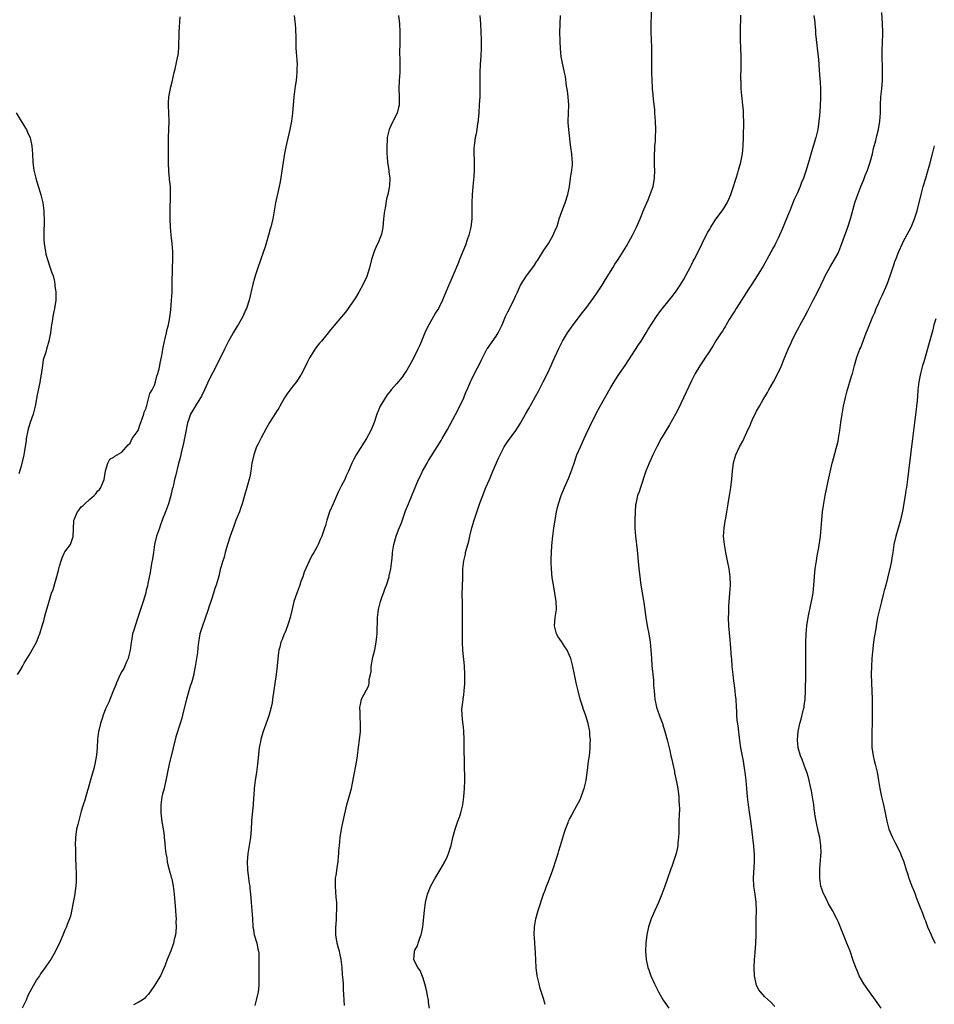
# Model space of a CAD drawing. Units: inches. Extents: x 2631000 to 2634000, y 1443000 to 1446000.
# Drawn here: x 2632314 to 2632539, y 1445516 to 1445758 of the extents above; entities that cross this region are included whole.
import ezdxf

# ---------------------------------------------------------------- set-up
doc = ezdxf.new("R2010")
doc.units = ezdxf.units.IN
doc.header["$MEASUREMENT"] = 0
doc.layers.add('LD26311443_10ft', color=100, linetype='Continuous')

msp = doc.modelspace()

# ---------------------------------------------------------------- linework, layer by layer
at = {"layer": 'LD26311443_10ft'}
for points, elevation in [([(2632381.3, 1445759), (2632381.49, 1445757.49), (2632381.59, 1445757), (2632381.63, 1445755.63), (2632381.7, 1445755), (2632381.73, 1445754.27), (2632381.71, 1445753), (2632381.75, 1445751.75), (2632381.78, 1445751), (2632382.02, 1445748.02), (2632382.04, 1445747), (2632381.99, 1445746.01), (2632382, 1445745), (2632381.81, 1445743), (2632381.62, 1445741.62), (2632381.29, 1445739), (2632380.93, 1445735), (2632380.64, 1445733), (2632380.24, 1445731), (2632379.26, 1445726.74), (2632378.94, 1445725.06), (2632378.61, 1445723), (2632377.87, 1445718.13), (2632377.66, 1445717), (2632376.73, 1445713), (2632376.08, 1445709), (2632375.59, 1445707), (2632375.43, 1445706.57), (2632375, 1445705), (2632374.17, 1445702.17), (2632373.81, 1445701), (2632373.09, 1445698.91), (2632372.38, 1445697), (2632372.04, 1445696.04), (2632371.71, 1445695), (2632371.56, 1445694.44), (2632371.15, 1445693), (2632370.24, 1445689), (2632369.61, 1445687), (2632369.41, 1445686.59), (2632368.79, 1445685.21), (2632368.71, 1445685), (2632367.56, 1445683), (2632367.34, 1445682.66), (2632366.57, 1445681.43), (2632366.34, 1445681), (2632365.21, 1445679), (2632364.48, 1445677.52), (2632364.2, 1445677), (2632362.24, 1445673), (2632360.47, 1445669.53), (2632359.28, 1445667), (2632358.56, 1445665.44), (2632357.05, 1445663.05), (2632355.89, 1445661), (2632355.32, 1445659.32), (2632355.14, 1445658.86), (2632354.72, 1445656.72), (2632354.13, 1445653.87), (2632353.54, 1445651.54), (2632353.36, 1445650.64), (2632352.9, 1445648.9), (2632352.19, 1445645.81), (2632351.96, 1445645), (2632351.67, 1445643.67), (2632351.51, 1445643), (2632351.39, 1445642.61), (2632351.03, 1445641), (2632350.46, 1445639), (2632349.75, 1445637), (2632349, 1445635.24), (2632348.42, 1445633.58), (2632348.2, 1445633), (2632347.52, 1445631), (2632347.03, 1445629), (2632346.73, 1445627), (2632346.53, 1445625.47), (2632346.28, 1445624.28), (2632345.92, 1445622.08), (2632345.36, 1445619.36), (2632345.25, 1445618.75), (2632345, 1445617.72), (2632344.87, 1445617.13), (2632344.25, 1445615), (2632342.93, 1445611), (2632342.23, 1445609), (2632341.9, 1445607.9), (2632341.61, 1445607), (2632341.34, 1445605.34), (2632341.27, 1445605), (2632341.03, 1445603), (2632340.65, 1445601.35), (2632340.54, 1445601), (2632340.12, 1445600.12), (2632339.46, 1445598.54), (2632339, 1445597.76), (2632338.58, 1445597), (2632337.66, 1445595), (2632337.5, 1445594.5), (2632336.77, 1445592.77), (2632335.77, 1445590.23), (2632335, 1445588.59), (2632334.4, 1445587), (2632334.07, 1445585.93), (2632333.72, 1445585), (2632333.29, 1445583.29), (2632333.24, 1445583), (2632333.02, 1445581.02), (2632332.91, 1445579), (2632332.77, 1445577.23), (2632332.36, 1445575), (2632332.11, 1445573.89), (2632331.36, 1445571.36), (2632331.23, 1445570.77), (2632330.7, 1445569), (2632330.54, 1445568.54), (2632329.87, 1445566.13), (2632329.48, 1445565), (2632329, 1445563.42), (2632328.52, 1445561.48), (2632328.15, 1445560.15), (2632327.86, 1445559), (2632327.56, 1445557), (2632327.54, 1445555), (2632327.58, 1445554.42), (2632327.6, 1445553), (2632327.59, 1445551.59), (2632327.69, 1445550.31), (2632327.72, 1445547.72), (2632327.75, 1445547), (2632327.74, 1445546.26), (2632327.68, 1445545), (2632327.38, 1445542.62), (2632326.34, 1445537.66), (2632326.11, 1445537), (2632325.54, 1445535.54), (2632325.37, 1445535), (2632325, 1445534.2), (2632324.67, 1445533.33), (2632323.65, 1445531), (2632323, 1445529.76), (2632322.66, 1445529), (2632321.52, 1445527), (2632321, 1445526.3), (2632320.48, 1445525.52), (2632320.15, 1445525), (2632319, 1445523.42), (2632318.73, 1445523), (2632318.02, 1445521.98), (2632316.38, 1445519), (2632315.91, 1445518.09), (2632315.44, 1445517), (2632315, 1445516.03), (2632314.45, 1445515)], 9770), ([(2632406.98, 1445758.98), (2632407.22, 1445757), (2632407.32, 1445755), (2632407.28, 1445751.28), (2632407.26, 1445750.74), (2632407.33, 1445747.33), (2632407.31, 1445746.69), (2632407.27, 1445745), (2632407.13, 1445743), (2632407.06, 1445741), (2632407.12, 1445739.12), (2632407.13, 1445738.87), (2632407.11, 1445737), (2632407, 1445736.43), (2632406.63, 1445735), (2632406.25, 1445734.25), (2632405, 1445731.71), (2632404.68, 1445731), (2632404.34, 1445729.66), (2632404.2, 1445729), (2632404.19, 1445728.19), (2632404.09, 1445727), (2632404.07, 1445725.93), (2632404.13, 1445725), (2632404.22, 1445724.22), (2632404.3, 1445723), (2632404.56, 1445721.44), (2632404.61, 1445721), (2632404.61, 1445720.61), (2632404.86, 1445719), (2632404.77, 1445717.23), (2632404.7, 1445716.7), (2632404.33, 1445715), (2632404.05, 1445713.95), (2632403.68, 1445711.68), (2632403.55, 1445711), (2632403.32, 1445709), (2632403.11, 1445706.89), (2632402.77, 1445705.23), (2632402.71, 1445705), (2632401.89, 1445703), (2632401.61, 1445702.39), (2632401.03, 1445701), (2632400.34, 1445699), (2632399.82, 1445697), (2632399.16, 1445694.84), (2632398.31, 1445693), (2632397.2, 1445691), (2632396.37, 1445689.63), (2632395.97, 1445689), (2632394.58, 1445687), (2632393.92, 1445686.08), (2632393, 1445684.97), (2632390.25, 1445681.75), (2632389.66, 1445681), (2632389, 1445680.23), (2632388.07, 1445679), (2632387.56, 1445678.44), (2632386.7, 1445677.3), (2632385.12, 1445674.88), (2632384.43, 1445673.57), (2632383.13, 1445670.87), (2632383, 1445670.66), (2632381.9, 1445669), (2632381, 1445667.89), (2632379.75, 1445666.25), (2632378.97, 1445665.03), (2632377.85, 1445663), (2632377.53, 1445662.47), (2632377, 1445661.69), (2632376.74, 1445661.26), (2632375.29, 1445659), (2632374.47, 1445657.53), (2632373.23, 1445655.23), (2632372.41, 1445653.59), (2632372.09, 1445653), (2632371.39, 1445651), (2632370.97, 1445648.97), (2632370.66, 1445647), (2632370.4, 1445645.6), (2632369.72, 1445643), (2632369.16, 1445641), (2632368.57, 1445639), (2632368.14, 1445637.86), (2632367.87, 1445637), (2632367.03, 1445634.97), (2632366.47, 1445633.53), (2632365.6, 1445631), (2632364.96, 1445628.96), (2632364.39, 1445627), (2632364.11, 1445625.89), (2632363.81, 1445625), (2632363.35, 1445623.35), (2632363.18, 1445622.82), (2632362.78, 1445621.22), (2632362.64, 1445620.64), (2632362.18, 1445619), (2632361.87, 1445618.13), (2632361.55, 1445617), (2632361, 1445615.45), (2632360.39, 1445613.61), (2632360.2, 1445613), (2632359.39, 1445610.61), (2632358.79, 1445609), (2632358.19, 1445607), (2632357.99, 1445605.99), (2632357.83, 1445605), (2632357.67, 1445603.67), (2632357.56, 1445602.44), (2632357.34, 1445601), (2632357, 1445599), (2632356.71, 1445597.29), (2632356.65, 1445597), (2632356.11, 1445595), (2632355.8, 1445594.2), (2632354.84, 1445591), (2632354.1, 1445588.1), (2632353.86, 1445587), (2632353.69, 1445586.31), (2632353.32, 1445585), (2632352.29, 1445581.71), (2632351.58, 1445579), (2632350.59, 1445575), (2632350.18, 1445573), (2632349.82, 1445571), (2632349.46, 1445569.46), (2632349.38, 1445569), (2632349, 1445567.65), (2632348.84, 1445567), (2632348.53, 1445565), (2632348.56, 1445563), (2632348.83, 1445560.83), (2632349.11, 1445559.11), (2632349.36, 1445557.36), (2632349.39, 1445557), (2632349.58, 1445555.58), (2632349.62, 1445554.38), (2632349.81, 1445553), (2632350, 1445552), (2632350.13, 1445551), (2632350.28, 1445550.28), (2632350.62, 1445549), (2632350.67, 1445548.67), (2632351, 1445547.6), (2632351.12, 1445547.12), (2632351.23, 1445546.77), (2632351.59, 1445545), (2632351.72, 1445543.72), (2632351.84, 1445543), (2632351.93, 1445542.07), (2632352.2, 1445539), (2632352.28, 1445537.72), (2632352.3, 1445537), (2632352.27, 1445536.27), (2632352.31, 1445535), (2632352.26, 1445533.74), (2632352.17, 1445533), (2632351.88, 1445531.88), (2632351.71, 1445531), (2632351.52, 1445530.48), (2632351, 1445529.13), (2632350.12, 1445527), (2632349.61, 1445525.61), (2632349.37, 1445525), (2632348.45, 1445523), (2632347.93, 1445522.07), (2632347, 1445520.61), (2632345.55, 1445518.45), (2632345, 1445517.92), (2632344.58, 1445517.42), (2632343.97, 1445517), (2632343, 1445516.4), (2632341.84, 1445515.84)], 9780), ([(2632426.95, 1445759), (2632427.12, 1445757), (2632427.25, 1445755), (2632427.33, 1445753), (2632427.32, 1445751), (2632427.18, 1445749), (2632427.02, 1445747), (2632426.96, 1445745.04), (2632426.99, 1445741), (2632426.94, 1445739), (2632426.84, 1445737.16), (2632426.71, 1445735), (2632426.59, 1445733.41), (2632426.54, 1445733), (2632426.43, 1445732.43), (2632426.23, 1445731), (2632426.06, 1445729.94), (2632425.84, 1445729), (2632425.57, 1445727), (2632425.52, 1445726.48), (2632425.51, 1445725), (2632425.58, 1445723.58), (2632425.57, 1445721), (2632425.46, 1445719.46), (2632425.42, 1445718.58), (2632425.27, 1445717), (2632425.1, 1445714.9), (2632425.04, 1445713), (2632425.04, 1445711.04), (2632424.98, 1445709), (2632424.73, 1445707), (2632424.24, 1445705), (2632423.84, 1445703.84), (2632423.43, 1445702.57), (2632422, 1445699), (2632421.7, 1445698.3), (2632420.37, 1445695), (2632419, 1445692.01), (2632418.58, 1445691), (2632418.1, 1445689.9), (2632417.76, 1445689), (2632416.8, 1445687), (2632416.11, 1445685.89), (2632415.61, 1445685), (2632414.44, 1445683), (2632413.94, 1445682.06), (2632413.45, 1445681), (2632412.61, 1445679), (2632412.15, 1445677.85), (2632411.76, 1445677), (2632411, 1445675.47), (2632410.15, 1445673.85), (2632409.67, 1445673), (2632409, 1445671.86), (2632408.46, 1445671), (2632407.88, 1445670.12), (2632406.5, 1445668.5), (2632405.21, 1445667), (2632405, 1445666.78), (2632404.2, 1445665.8), (2632402.47, 1445663), (2632402.03, 1445661.97), (2632401.64, 1445661), (2632401.02, 1445658.98), (2632400.46, 1445657.54), (2632400.18, 1445657), (2632399.09, 1445655), (2632397, 1445651.64), (2632396.57, 1445651), (2632396.01, 1445649.99), (2632395.54, 1445649), (2632394.69, 1445647), (2632394.11, 1445645.89), (2632393.75, 1445645), (2632393, 1445643.49), (2632392.14, 1445641.86), (2632390.89, 1445639), (2632390.03, 1445637), (2632389.37, 1445635), (2632389, 1445633.63), (2632388.8, 1445633), (2632388.1, 1445631), (2632387.76, 1445630.24), (2632387.25, 1445629), (2632387, 1445628.51), (2632386.14, 1445627), (2632385.71, 1445626.29), (2632385, 1445624.89), (2632383.82, 1445622.18), (2632383.43, 1445621), (2632383, 1445619.85), (2632382.71, 1445619), (2632381.97, 1445617), (2632381.28, 1445615), (2632380.73, 1445612.73), (2632380.35, 1445611), (2632380.05, 1445609.95), (2632379.71, 1445609), (2632379, 1445607.21), (2632378.9, 1445607), (2632378.38, 1445605.62), (2632378.08, 1445605), (2632377.78, 1445603.78), (2632377.55, 1445603), (2632377.45, 1445602.55), (2632377.12, 1445599.12), (2632376.89, 1445597), (2632376.05, 1445591), (2632375.9, 1445590.1), (2632375.69, 1445589), (2632375.11, 1445586.89), (2632373.72, 1445583), (2632373.16, 1445581.16), (2632373.11, 1445581), (2632372.74, 1445579), (2632372.36, 1445575), (2632372.09, 1445573), (2632371.76, 1445571), (2632371.51, 1445569), (2632371.39, 1445567.39), (2632371.32, 1445566.68), (2632371.22, 1445565), (2632370.87, 1445561.13), (2632370.86, 1445560.86), (2632370.75, 1445559), (2632370.57, 1445557), (2632369.94, 1445553), (2632369.77, 1445551), (2632369.85, 1445549), (2632370.11, 1445547), (2632370.31, 1445545.69), (2632370.4, 1445545), (2632370.43, 1445544.43), (2632370.59, 1445543), (2632370.76, 1445541), (2632370.97, 1445539), (2632371.1, 1445537), (2632371.19, 1445535.19), (2632371.21, 1445535), (2632371.27, 1445534.73), (2632371.54, 1445533), (2632372.14, 1445531), (2632372.44, 1445529.56), (2632372.59, 1445529), (2632372.64, 1445528.64), (2632372.68, 1445527), (2632372.64, 1445525.36), (2632372.66, 1445524.66), (2632372.68, 1445521.32), (2632372.66, 1445521), (2632372.61, 1445520.61), (2632372.46, 1445519), (2632371.99, 1445517), (2632371.64, 1445515.64)], 9790), ([(2632393.71, 1445515.71), (2632393.63, 1445517), (2632393.57, 1445518.43), (2632393.5, 1445519.5), (2632393.43, 1445521), (2632393.3, 1445522.7), (2632393.24, 1445523.24), (2632393.1, 1445525), (2632392.86, 1445527), (2632392.57, 1445528.57), (2632392.45, 1445529), (2632392.21, 1445529.79), (2632391.9, 1445531), (2632391.57, 1445533), (2632391.61, 1445534.39), (2632391.6, 1445535), (2632391.62, 1445535.62), (2632391.72, 1445537), (2632391.78, 1445538.22), (2632391.8, 1445539), (2632391.8, 1445539.8), (2632391.79, 1445541), (2632391.67, 1445542.33), (2632391.6, 1445543.6), (2632391.46, 1445545), (2632391.49, 1445546.51), (2632391.52, 1445547), (2632391.62, 1445547.62), (2632391.95, 1445550.05), (2632392.12, 1445551), (2632392.26, 1445552.26), (2632392.32, 1445553), (2632392.35, 1445553.65), (2632392.46, 1445555), (2632392.67, 1445557), (2632392.99, 1445559), (2632393.4, 1445561), (2632394.29, 1445565), (2632395.39, 1445569), (2632395.69, 1445570.31), (2632396, 1445572), (2632396.6, 1445575), (2632396.9, 1445577), (2632397.14, 1445579.14), (2632397.38, 1445581), (2632397.61, 1445583), (2632397.65, 1445583.65), (2632397.67, 1445585), (2632397.54, 1445586.46), (2632397.55, 1445587), (2632397.59, 1445587.59), (2632397.46, 1445589), (2632397.63, 1445589.63), (2632397.87, 1445591), (2632399.65, 1445594.35), (2632399.78, 1445595), (2632399.79, 1445595.79), (2632400.07, 1445597), (2632400.23, 1445597.77), (2632400.29, 1445599), (2632400.69, 1445601.31), (2632401.12, 1445603.12), (2632401.51, 1445605), (2632401.65, 1445606.35), (2632401.75, 1445607), (2632401.85, 1445611), (2632402.07, 1445613), (2632402.57, 1445615), (2632403, 1445616.2), (2632403.27, 1445617), (2632403.74, 1445618.26), (2632404, 1445619), (2632404.65, 1445621), (2632404.72, 1445621.28), (2632405.1, 1445623), (2632405.33, 1445625), (2632405.48, 1445626.52), (2632405.52, 1445627), (2632405.84, 1445629), (2632406.4, 1445631), (2632407, 1445632.57), (2632407.71, 1445634.29), (2632408.73, 1445637.27), (2632409.4, 1445639), (2632411.05, 1445643), (2632411.92, 1445645), (2632412.27, 1445645.73), (2632412.9, 1445647), (2632414.03, 1445649), (2632414.39, 1445649.61), (2632416.51, 1445653), (2632417.44, 1445654.56), (2632417.67, 1445655), (2632419, 1445657.27), (2632421, 1445660.94), (2632422.05, 1445663), (2632423, 1445665), (2632423.56, 1445666.44), (2632423.82, 1445667), (2632424.41, 1445668.41), (2632424.64, 1445669), (2632425, 1445669.73), (2632426.4, 1445672.4), (2632426.83, 1445673.17), (2632427.47, 1445674.53), (2632427.67, 1445675), (2632428.71, 1445677), (2632428.82, 1445677.18), (2632431, 1445680.18), (2632431.49, 1445681), (2632431.99, 1445682.01), (2632432.43, 1445683), (2632433.28, 1445685), (2632433.83, 1445686.17), (2632435.32, 1445689), (2632435.85, 1445690.15), (2632436.21, 1445691), (2632437, 1445692.7), (2632437.16, 1445693), (2632438.44, 1445695), (2632439, 1445695.79), (2632440.38, 1445697.62), (2632441, 1445698.59), (2632441.17, 1445698.83), (2632441.72, 1445699.72), (2632442.71, 1445701.29), (2632443.52, 1445702.48), (2632443.84, 1445703), (2632444.98, 1445705), (2632445.57, 1445706.43), (2632445.85, 1445707), (2632446.3, 1445708.3), (2632446.5, 1445709), (2632447.13, 1445710.87), (2632447.93, 1445713), (2632448.59, 1445715), (2632448.98, 1445717.02), (2632449.24, 1445719), (2632449.58, 1445721), (2632449.71, 1445722.29), (2632449.75, 1445723), (2632449.67, 1445723.67), (2632449.58, 1445725), (2632449.36, 1445726.64), (2632449.24, 1445727.24), (2632448.8, 1445731), (2632448.69, 1445732.69), (2632448.68, 1445733), (2632448.83, 1445737), (2632448.68, 1445739), (2632448.48, 1445740.48), (2632448.28, 1445741.72), (2632447.98, 1445743.98), (2632447.78, 1445745), (2632447.44, 1445746.56), (2632447.31, 1445747.31), (2632446.97, 1445748.97), (2632446.78, 1445750.78), (2632446.7, 1445752.7), (2632446.66, 1445755), (2632446.69, 1445756.69), (2632446.68, 1445757), (2632446.83, 1445759)], 9800), ([(2632414.61, 1445515), (2632414.39, 1445516.39), (2632414.34, 1445517), (2632414.12, 1445518.12), (2632413.97, 1445519), (2632413.79, 1445519.79), (2632413.45, 1445521), (2632413, 1445522.39), (2632412.28, 1445524.28), (2632411.71, 1445525), (2632411, 1445526.41), (2632410.76, 1445527), (2632410.87, 1445528.87), (2632410.89, 1445529), (2632411, 1445529.26), (2632411.64, 1445530.36), (2632411.83, 1445531), (2632412.24, 1445532.24), (2632412.56, 1445533), (2632412.65, 1445533.35), (2632412.93, 1445535), (2632413.35, 1445539), (2632413.65, 1445541), (2632414.11, 1445543), (2632414.9, 1445545.1), (2632415.96, 1445547), (2632417.2, 1445549), (2632418.36, 1445551), (2632419, 1445552.37), (2632419.28, 1445553), (2632419.7, 1445554.3), (2632419.9, 1445555), (2632420.36, 1445557), (2632420.87, 1445559), (2632421.6, 1445561), (2632422, 1445562), (2632422.3, 1445563), (2632422.69, 1445564.69), (2632422.77, 1445565), (2632423.05, 1445567), (2632423.2, 1445569), (2632423.24, 1445571), (2632423.2, 1445575.2), (2632423.11, 1445578.89), (2632423.13, 1445579.13), (2632423.09, 1445581), (2632423, 1445583.22), (2632422.83, 1445584.84), (2632422.78, 1445585), (2632422.78, 1445585.22), (2632422.59, 1445587), (2632422.57, 1445588.57), (2632422.65, 1445589), (2632422.83, 1445590.83), (2632422.87, 1445591), (2632423, 1445592.01), (2632423.1, 1445593), (2632423.24, 1445594.76), (2632423.27, 1445597), (2632423.19, 1445599.19), (2632422.8, 1445603), (2632422.72, 1445605), (2632422.73, 1445611), (2632422.67, 1445614.67), (2632422.66, 1445616.66), (2632422.78, 1445620.78), (2632422.82, 1445623), (2632423, 1445625), (2632423.42, 1445626.58), (2632423.47, 1445627), (2632423.58, 1445627.58), (2632424.23, 1445629.77), (2632424.48, 1445631), (2632424.96, 1445633.04), (2632425.57, 1445635), (2632427, 1445639.15), (2632427.67, 1445641), (2632428.07, 1445641.93), (2632428.46, 1445643), (2632429.31, 1445645), (2632430.2, 1445647), (2632431.65, 1445650.35), (2632431.95, 1445651), (2632432.98, 1445653), (2632433.77, 1445654.23), (2632435.81, 1445657), (2632437, 1445658.81), (2632438.21, 1445661), (2632439, 1445662.38), (2632439.71, 1445663.71), (2632440.65, 1445665.35), (2632441.35, 1445666.65), (2632442.57, 1445669), (2632443.56, 1445671), (2632444.49, 1445673), (2632445, 1445674.15), (2632446.3, 1445677), (2632447, 1445678.46), (2632447.29, 1445679), (2632448.49, 1445681), (2632449.91, 1445683), (2632451, 1445684.41), (2632452.1, 1445685.9), (2632453, 1445687), (2632455, 1445689.7), (2632455.88, 1445691), (2632457, 1445692.74), (2632457.85, 1445694.15), (2632459.63, 1445697), (2632460.13, 1445697.87), (2632460.96, 1445699), (2632462.22, 1445701), (2632463, 1445702.34), (2632464.45, 1445705), (2632465.47, 1445707), (2632466.35, 1445709), (2632466.52, 1445709.48), (2632467.1, 1445710.9), (2632467.29, 1445711.29), (2632468.3, 1445713.7), (2632468.86, 1445715), (2632469.54, 1445717), (2632469.89, 1445719), (2632469.94, 1445721), (2632469.93, 1445722.07), (2632469.88, 1445723), (2632469.86, 1445723.86), (2632469.89, 1445725), (2632469.94, 1445725.94), (2632470.01, 1445727), (2632470.11, 1445728.11), (2632470.17, 1445729), (2632470.23, 1445731), (2632470.15, 1445733), (2632470, 1445735), (2632469.94, 1445735.94), (2632469.63, 1445738.37), (2632469.59, 1445739.59), (2632469.4, 1445741), (2632469.4, 1445741.4), (2632469.29, 1445743), (2632469.27, 1445745), (2632469.27, 1445749.27), (2632469.23, 1445751.23), (2632469.13, 1445753), (2632469.05, 1445755), (2632469.07, 1445757.07), (2632469.24, 1445761)], 9810), ([(2632443, 1445515.89), (2632442.61, 1445517.39), (2632441.82, 1445519.82), (2632441.53, 1445521), (2632441.08, 1445523), (2632440.83, 1445525), (2632440.65, 1445528.65), (2632440.45, 1445531), (2632440.37, 1445532.37), (2632440.32, 1445533), (2632440.4, 1445535), (2632440.75, 1445537), (2632441.31, 1445539), (2632442.63, 1445543), (2632443, 1445544.03), (2632443.38, 1445545), (2632443.87, 1445546.13), (2632444.91, 1445549), (2632445.83, 1445551.83), (2632446.18, 1445553), (2632446.35, 1445553.65), (2632446.79, 1445555), (2632447, 1445555.78), (2632447.74, 1445558.26), (2632448.01, 1445559), (2632448.64, 1445560.64), (2632448.78, 1445561), (2632449, 1445561.47), (2632449.55, 1445562.45), (2632449.79, 1445563), (2632451.66, 1445566.34), (2632451.91, 1445567), (2632452.35, 1445568.35), (2632452.6, 1445569), (2632452.68, 1445569.32), (2632453.06, 1445571), (2632453.38, 1445573), (2632453.41, 1445573.41), (2632453.63, 1445575), (2632453.7, 1445575.7), (2632453.88, 1445577), (2632454.04, 1445577.96), (2632454.12, 1445579), (2632454.1, 1445580.1), (2632454.18, 1445581), (2632454.04, 1445582.04), (2632453.99, 1445583), (2632453.56, 1445585), (2632453, 1445586.89), (2632452.46, 1445588.46), (2632452.26, 1445589), (2632451.65, 1445591), (2632451.14, 1445593), (2632450.66, 1445595), (2632450.23, 1445597), (2632449.83, 1445599), (2632449.31, 1445601), (2632449, 1445601.74), (2632448.43, 1445603), (2632447.86, 1445603.86), (2632447, 1445605.1), (2632446.25, 1445606.25), (2632445.83, 1445607), (2632445.65, 1445607.65), (2632445.35, 1445609), (2632445.52, 1445611), (2632445.77, 1445613), (2632445.71, 1445615), (2632445.4, 1445617), (2632445.04, 1445619.04), (2632444.77, 1445620.77), (2632444.54, 1445623), (2632444.49, 1445624.49), (2632444.49, 1445625), (2632444.52, 1445625.48), (2632444.57, 1445627), (2632444.7, 1445628.7), (2632444.93, 1445631), (2632445.19, 1445633), (2632445.43, 1445634.57), (2632445.47, 1445635), (2632445.82, 1445637), (2632446.09, 1445638.09), (2632446.29, 1445639), (2632446.94, 1445641), (2632447.78, 1445643), (2632448.77, 1445645.23), (2632449.32, 1445646.68), (2632450.11, 1445649), (2632450.84, 1445651), (2632451.68, 1445653), (2632452.57, 1445655), (2632453, 1445655.92), (2632454.02, 1445657.98), (2632455.46, 1445661), (2632456.5, 1445663), (2632459, 1445667.34), (2632459.97, 1445669), (2632460.36, 1445669.64), (2632461, 1445670.54), (2632461.3, 1445671), (2632462.69, 1445673), (2632463.61, 1445674.39), (2632465.94, 1445678.06), (2632466.58, 1445679), (2632467.87, 1445681), (2632468.29, 1445681.71), (2632470.38, 1445685), (2632471.49, 1445686.51), (2632473.53, 1445689), (2632474.15, 1445689.85), (2632475.06, 1445691), (2632476.39, 1445693), (2632476.6, 1445693.4), (2632477, 1445694.06), (2632478.19, 1445696.19), (2632478.74, 1445697.26), (2632479, 1445697.73), (2632479.41, 1445698.59), (2632479.65, 1445699), (2632480.79, 1445701.21), (2632481.6, 1445703), (2632482.58, 1445705), (2632483, 1445705.74), (2632483.48, 1445706.52), (2632483.74, 1445707), (2632485, 1445708.95), (2632486.5, 1445711), (2632487, 1445711.75), (2632487.75, 1445713), (2632488.15, 1445713.85), (2632488.65, 1445715), (2632489, 1445716), (2632489.32, 1445717), (2632489.7, 1445718.3), (2632489.93, 1445719), (2632490.35, 1445720.35), (2632490.55, 1445721), (2632491.11, 1445723), (2632491.5, 1445725), (2632491.68, 1445727), (2632491.75, 1445729), (2632491.77, 1445730.23), (2632491.83, 1445731.83), (2632491.81, 1445733), (2632491.74, 1445734.26), (2632491.77, 1445735), (2632491.77, 1445735.77), (2632491.62, 1445737), (2632491.4, 1445738.6), (2632491.36, 1445739.36), (2632491.19, 1445741), (2632491.17, 1445742.83), (2632491.15, 1445743.15), (2632491.18, 1445746.82), (2632491.17, 1445749), (2632491.13, 1445750.87), (2632491.06, 1445753), (2632491.04, 1445755), (2632491.1, 1445759.1)], 9820), ([(2632509.09, 1445759), (2632509.26, 1445757.26), (2632509.26, 1445757), (2632509.43, 1445755.43), (2632509.43, 1445755), (2632509.47, 1445754.53), (2632509.76, 1445751.76), (2632509.86, 1445751), (2632510.18, 1445748.18), (2632510.33, 1445745.67), (2632510.46, 1445744.46), (2632510.59, 1445742.59), (2632510.69, 1445741), (2632510.73, 1445739), (2632510.63, 1445736.63), (2632510.44, 1445734.44), (2632510.3, 1445733), (2632510.02, 1445731), (2632509.55, 1445729), (2632508.46, 1445725.54), (2632508.06, 1445724.06), (2632507.18, 1445721), (2632506.48, 1445719), (2632506.04, 1445717.96), (2632505.69, 1445717), (2632505, 1445715.4), (2632504.23, 1445713.77), (2632503.91, 1445713), (2632503.12, 1445711), (2632503, 1445710.67), (2632501.85, 1445707.85), (2632501.38, 1445706.62), (2632500.64, 1445705), (2632500.25, 1445704.25), (2632499.65, 1445703), (2632499.45, 1445702.55), (2632499, 1445701.81), (2632498.73, 1445701.27), (2632498.56, 1445701), (2632497.97, 1445699.97), (2632497.47, 1445699), (2632497.32, 1445698.68), (2632497, 1445698.13), (2632496.63, 1445697.37), (2632495.14, 1445695), (2632493.8, 1445693), (2632493, 1445691.76), (2632491.31, 1445689), (2632489.99, 1445687), (2632489.61, 1445686.39), (2632489, 1445685.45), (2632488.27, 1445684.27), (2632487.52, 1445683), (2632487.34, 1445682.66), (2632487, 1445682.16), (2632486.57, 1445681.43), (2632486.25, 1445681), (2632485, 1445679.06), (2632484.24, 1445677.76), (2632483, 1445675.82), (2632482.44, 1445675), (2632481.84, 1445674.16), (2632481, 1445672.86), (2632479.91, 1445671), (2632479.6, 1445670.4), (2632479, 1445669.18), (2632477.02, 1445665), (2632475.74, 1445662.26), (2632475.09, 1445661), (2632473.61, 1445658.39), (2632471.53, 1445655), (2632470.44, 1445653), (2632469.49, 1445651), (2632469, 1445649.91), (2632468.6, 1445649), (2632467.8, 1445647), (2632466.42, 1445643), (2632466.09, 1445641.91), (2632465.75, 1445641), (2632465.29, 1445639), (2632465.26, 1445638.74), (2632465.11, 1445637), (2632465.04, 1445634.96), (2632465.05, 1445633), (2632465.19, 1445631), (2632465.61, 1445627.61), (2632465.93, 1445623.93), (2632466.02, 1445623), (2632466.19, 1445621.81), (2632466.34, 1445620.34), (2632466.54, 1445619), (2632467.2, 1445615.2), (2632467.25, 1445614.75), (2632467.77, 1445611), (2632468.13, 1445609), (2632468.52, 1445607), (2632468.82, 1445605), (2632468.99, 1445603), (2632469.13, 1445601), (2632469.26, 1445599.26), (2632469.61, 1445595.61), (2632469.68, 1445594.32), (2632469.79, 1445593), (2632469.92, 1445591.92), (2632469.99, 1445591), (2632470.39, 1445589), (2632470.53, 1445588.53), (2632471.1, 1445586.9), (2632471.82, 1445585), (2632472.12, 1445584.12), (2632472.45, 1445583), (2632472.99, 1445581), (2632473.63, 1445578.37), (2632473.94, 1445577), (2632474.12, 1445576.11), (2632474.39, 1445575), (2632474.8, 1445573.2), (2632474.85, 1445572.85), (2632475.33, 1445570.67), (2632475.63, 1445569), (2632475.88, 1445567), (2632475.91, 1445566.09), (2632475.98, 1445565), (2632476, 1445564), (2632475.9, 1445561), (2632475.85, 1445559.85), (2632475.85, 1445558.15), (2632475.78, 1445557), (2632475.65, 1445555.65), (2632475.62, 1445555), (2632475.53, 1445554.47), (2632475.22, 1445553), (2632475, 1445552.3), (2632474.16, 1445549.84), (2632473.84, 1445549), (2632473.13, 1445546.87), (2632472.47, 1445545), (2632471.7, 1445543), (2632470.88, 1445541), (2632469.95, 1445539), (2632469.05, 1445537), (2632468.38, 1445535), (2632467.97, 1445533), (2632467.76, 1445531), (2632467.71, 1445529), (2632467.84, 1445527), (2632468.26, 1445525), (2632468.47, 1445524.47), (2632468.98, 1445523), (2632469.87, 1445521), (2632470.87, 1445519), (2632472.01, 1445517), (2632472.4, 1445516.4), (2632473.38, 1445515)], 9830), ([(2632499.46, 1445515.46), (2632498.5, 1445516.5), (2632497, 1445517.79), (2632495.91, 1445519), (2632495.53, 1445519.53), (2632495, 1445520.59), (2632494.85, 1445521), (2632494.51, 1445523), (2632494.43, 1445525), (2632494.49, 1445527), (2632494.61, 1445528.61), (2632494.81, 1445531), (2632494.92, 1445533), (2632494.91, 1445536.91), (2632494.95, 1445539), (2632494.89, 1445541), (2632494.64, 1445543), (2632494.32, 1445545), (2632494.21, 1445547), (2632494.44, 1445551), (2632494.44, 1445553), (2632494.42, 1445553.58), (2632494.31, 1445555), (2632494.18, 1445556.18), (2632494.1, 1445557), (2632493.76, 1445559.76), (2632493.58, 1445561), (2632493.22, 1445563.22), (2632492.97, 1445564.97), (2632492.76, 1445567), (2632492.59, 1445569), (2632492.41, 1445571), (2632492.25, 1445572.25), (2632492.15, 1445573), (2632491.98, 1445574.02), (2632491.73, 1445575.73), (2632491.1, 1445579), (2632490.84, 1445580.84), (2632490.43, 1445584.43), (2632490.22, 1445585.78), (2632490.12, 1445587), (2632490.11, 1445588.11), (2632490.05, 1445589), (2632489.96, 1445591), (2632489.84, 1445591.84), (2632489.73, 1445593), (2632489.46, 1445595), (2632489.42, 1445595.42), (2632489.22, 1445597), (2632489.01, 1445598.99), (2632488.86, 1445600.86), (2632488.83, 1445601.17), (2632488.59, 1445604.59), (2632488.47, 1445605.53), (2632488.16, 1445609), (2632488.09, 1445611), (2632488.13, 1445612.13), (2632488.13, 1445613), (2632488.16, 1445613.84), (2632488.44, 1445617), (2632488.56, 1445619), (2632488.49, 1445621), (2632488.24, 1445623), (2632487.86, 1445625), (2632487.43, 1445627), (2632487.06, 1445629), (2632486.89, 1445631), (2632487, 1445633), (2632487.28, 1445634.72), (2632487.42, 1445635.42), (2632487.7, 1445637), (2632487.99, 1445639), (2632488.3, 1445641), (2632488.66, 1445643), (2632488.94, 1445645.06), (2632489.07, 1445647.07), (2632489.3, 1445649), (2632489.41, 1445649.41), (2632489.89, 1445651), (2632490.78, 1445653), (2632491, 1445653.43), (2632491.6, 1445654.4), (2632492.6, 1445656.6), (2632492.87, 1445657.13), (2632493, 1445657.45), (2632493.49, 1445658.51), (2632493.69, 1445659), (2632494.25, 1445660.25), (2632494.61, 1445661), (2632495, 1445661.78), (2632495.45, 1445662.55), (2632495.67, 1445663), (2632496.61, 1445664.61), (2632497.67, 1445666.33), (2632498.02, 1445667), (2632499.15, 1445669), (2632500.2, 1445671), (2632501, 1445672.72), (2632501.9, 1445675), (2632502.76, 1445677), (2632503.48, 1445678.52), (2632503.68, 1445679), (2632504.66, 1445681), (2632505.49, 1445682.51), (2632505.73, 1445683), (2632506.84, 1445685), (2632507.59, 1445686.41), (2632508.9, 1445689), (2632509.94, 1445691), (2632511.58, 1445694.43), (2632511.86, 1445695), (2632512.95, 1445697.05), (2632514.15, 1445699), (2632515, 1445700.62), (2632515.17, 1445701), (2632515.69, 1445702.31), (2632517.37, 1445707), (2632518.04, 1445709), (2632519.14, 1445713), (2632519.63, 1445714.37), (2632519.83, 1445715), (2632520.63, 1445717), (2632521.33, 1445718.67), (2632521.71, 1445719.71), (2632522.21, 1445721), (2632522.9, 1445723), (2632523.44, 1445725), (2632523.72, 1445726.28), (2632524.29, 1445728.29), (2632524.56, 1445729.44), (2632524.96, 1445731), (2632525.28, 1445733), (2632525.4, 1445735), (2632525.43, 1445737), (2632525.54, 1445739), (2632525.75, 1445741), (2632525.93, 1445743), (2632525.97, 1445745), (2632525.94, 1445746.06), (2632525.83, 1445749), (2632525.85, 1445749.85), (2632525.84, 1445751), (2632525.9, 1445751.9), (2632525.99, 1445755), (2632525.93, 1445757), (2632525.77, 1445759.77)], 9840), ([(2632313.33, 1445597), (2632313.97, 1445598.03), (2632314.56, 1445599), (2632315, 1445599.8), (2632316.23, 1445601.77), (2632318.02, 1445605), (2632318.68, 1445606.68), (2632318.83, 1445607), (2632319.44, 1445609), (2632319.82, 1445610.18), (2632319.97, 1445611), (2632320.3, 1445612.3), (2632320.63, 1445613.37), (2632321, 1445614.74), (2632321.72, 1445617), (2632322.07, 1445617.93), (2632323.44, 1445622.56), (2632323.51, 1445623), (2632323.67, 1445623.67), (2632324.04, 1445625), (2632324.31, 1445625.69), (2632324.89, 1445627), (2632325, 1445627.19), (2632326.35, 1445629), (2632327.01, 1445630.99), (2632327.18, 1445634.82), (2632327.19, 1445635), (2632327.32, 1445635.32), (2632328.05, 1445637), (2632328.49, 1445637.51), (2632329, 1445638.27), (2632329.47, 1445638.53), (2632329.86, 1445639), (2632331, 1445640.04), (2632332.16, 1445641), (2632332.6, 1445641.4), (2632333, 1445642.07), (2632333.53, 1445642.47), (2632333.81, 1445643), (2632334.37, 1445644.37), (2632334.66, 1445645), (2632335, 1445647.11), (2632335.52, 1445649), (2632336.01, 1445649.99), (2632337, 1445650.47), (2632337.27, 1445650.73), (2632339, 1445651.69), (2632340.54, 1445653.46), (2632341, 1445653.89), (2632341.53, 1445655), (2632343, 1445657.04), (2632343.46, 1445658.54), (2632343.66, 1445659), (2632344.08, 1445660.08), (2632344.38, 1445661), (2632344.51, 1445661.49), (2632345, 1445662.5), (2632345.08, 1445662.92), (2632345.16, 1445663.16), (2632345.88, 1445666.12), (2632346.41, 1445667), (2632347, 1445668.17), (2632347.27, 1445669), (2632347.6, 1445670.4), (2632347.83, 1445671), (2632348.13, 1445672.13), (2632348.31, 1445673), (2632348.41, 1445673.59), (2632348.72, 1445675), (2632349, 1445676.36), (2632349.09, 1445677), (2632349.48, 1445679), (2632349.64, 1445679.64), (2632349.95, 1445681), (2632350.12, 1445681.88), (2632350.42, 1445683), (2632350.76, 1445684.76), (2632351, 1445686.68), (2632351.19, 1445689), (2632351.32, 1445691), (2632351.38, 1445693), (2632351.36, 1445694.64), (2632351.41, 1445695.41), (2632351.43, 1445697), (2632351.5, 1445699), (2632351.48, 1445701), (2632351.32, 1445703), (2632351.1, 1445705), (2632350.92, 1445707), (2632350.86, 1445709), (2632350.87, 1445710.87), (2632350.94, 1445715), (2632350.91, 1445717), (2632350.73, 1445718.73), (2632350.73, 1445719), (2632350.56, 1445720.56), (2632350.48, 1445723), (2632350.49, 1445726.49), (2632350.46, 1445729), (2632350.5, 1445731), (2632350.58, 1445733), (2632350.56, 1445735), (2632350.45, 1445737), (2632350.46, 1445737.54), (2632350.53, 1445739), (2632351, 1445741.5), (2632351.31, 1445742.69), (2632351.81, 1445745), (2632352.07, 1445745.93), (2632352.77, 1445749), (2632352.8, 1445749.2), (2632352.97, 1445751), (2632353.08, 1445754.92), (2632353.33, 1445758.67)], 9760), ([(2632313.05, 1445735.05), (2632314.24, 1445733), (2632314.58, 1445732.58), (2632315.34, 1445731.34), (2632315.51, 1445731), (2632315.9, 1445730.1), (2632316.43, 1445729), (2632316.56, 1445728.56), (2632316.89, 1445727), (2632317.04, 1445725.04), (2632317.13, 1445722.87), (2632317.37, 1445721), (2632317.72, 1445719.72), (2632317.85, 1445719), (2632318.12, 1445718.12), (2632318.56, 1445716.56), (2632319.05, 1445714.95), (2632319.53, 1445713), (2632319.82, 1445711), (2632319.83, 1445710.17), (2632319.89, 1445709), (2632319.81, 1445705), (2632319.84, 1445703.84), (2632319.91, 1445703), (2632320.09, 1445701.91), (2632320.2, 1445701), (2632320.32, 1445700.32), (2632320.7, 1445699), (2632321.4, 1445697), (2632321.77, 1445695.77), (2632322.08, 1445695), (2632322.4, 1445693.6), (2632322.52, 1445693), (2632322.55, 1445692.55), (2632322.73, 1445691), (2632322.76, 1445689.24), (2632322.76, 1445689), (2632322.46, 1445687), (2632322.17, 1445685.83), (2632321.99, 1445685), (2632321.83, 1445683.83), (2632321.67, 1445683), (2632321.58, 1445682.42), (2632321.44, 1445681), (2632321.06, 1445679), (2632320.45, 1445677), (2632320.27, 1445676.27), (2632319.66, 1445674.34), (2632319.49, 1445673), (2632319.23, 1445671.23), (2632319.14, 1445670.86), (2632319, 1445669.95), (2632318.79, 1445668.79), (2632318.2, 1445665.8), (2632317.85, 1445663.85), (2632317.66, 1445663), (2632317.15, 1445661), (2632316.48, 1445659), (2632316.12, 1445657.88), (2632315.89, 1445657), (2632315.5, 1445655), (2632315.46, 1445654.54), (2632315, 1445651.48), (2632314.92, 1445651), (2632314.23, 1445648.23), (2632313.68, 1445646.32)], 9750), ([(2632525.63, 1445515), (2632524.19, 1445517), (2632522.71, 1445519), (2632521.33, 1445521), (2632520.22, 1445523), (2632519.84, 1445523.84), (2632519.36, 1445525), (2632518.74, 1445526.74), (2632517.97, 1445529), (2632517.2, 1445531), (2632516.37, 1445533), (2632515, 1445536.34), (2632514.79, 1445536.79), (2632513.63, 1445539), (2632512.68, 1445540.68), (2632512.05, 1445541.95), (2632511.5, 1445543), (2632511.35, 1445543.35), (2632511, 1445544.34), (2632510.81, 1445545), (2632510.53, 1445547), (2632510.51, 1445548.51), (2632510.53, 1445549), (2632510.63, 1445550.63), (2632510.69, 1445551), (2632510.79, 1445552.79), (2632510.82, 1445553), (2632510.82, 1445553.18), (2632510.77, 1445555), (2632510.5, 1445557), (2632510.23, 1445558.23), (2632509.59, 1445561), (2632509.31, 1445562.69), (2632509.27, 1445563), (2632509.25, 1445563.25), (2632509.03, 1445565.03), (2632508.73, 1445567), (2632508.46, 1445568.46), (2632508.15, 1445569.85), (2632507.93, 1445571), (2632507.75, 1445571.75), (2632507.37, 1445573), (2632507, 1445573.87), (2632506.15, 1445576.15), (2632505.79, 1445577), (2632505.21, 1445579), (2632505.04, 1445581), (2632505.21, 1445583), (2632505.59, 1445585), (2632505.91, 1445586.09), (2632506.5, 1445588.5), (2632506.64, 1445589), (2632506.7, 1445589.3), (2632506.93, 1445591), (2632507.02, 1445593), (2632507.08, 1445597), (2632507.11, 1445599.11), (2632507.09, 1445603), (2632507.11, 1445605), (2632507.19, 1445607), (2632507.37, 1445609), (2632507.68, 1445611), (2632507.86, 1445611.86), (2632508.21, 1445613.79), (2632508.49, 1445615), (2632508.86, 1445617), (2632509.09, 1445619), (2632509.21, 1445621), (2632509.24, 1445621.24), (2632509.38, 1445623), (2632509.47, 1445623.47), (2632509.67, 1445625), (2632509.84, 1445626.16), (2632510.05, 1445627), (2632510.28, 1445628.28), (2632510.68, 1445631), (2632510.89, 1445633), (2632511.04, 1445634.96), (2632511.22, 1445637), (2632511.41, 1445638.59), (2632511.84, 1445641), (2632512.57, 1445644.57), (2632513.59, 1445649), (2632513.86, 1445650.14), (2632514.54, 1445652.54), (2632515, 1445654.38), (2632515.14, 1445655), (2632515.46, 1445657), (2632515.71, 1445659), (2632515.99, 1445661), (2632516.37, 1445663), (2632516.85, 1445665.15), (2632517.23, 1445666.77), (2632518.32, 1445670.32), (2632518.56, 1445671), (2632519.08, 1445673), (2632519.64, 1445675), (2632520.38, 1445677), (2632520.57, 1445677.43), (2632521.95, 1445681), (2632522.25, 1445681.75), (2632522.71, 1445683), (2632523.56, 1445685), (2632524.03, 1445685.97), (2632524.39, 1445687), (2632525, 1445688.41), (2632525.26, 1445689), (2632525.84, 1445690.16), (2632527.07, 1445693), (2632527.79, 1445695), (2632528.45, 1445697), (2632528.6, 1445697.4), (2632529, 1445698.57), (2632529.26, 1445699.26), (2632529.98, 1445701), (2632530.83, 1445703), (2632531, 1445703.37), (2632532.95, 1445707), (2632533.81, 1445709), (2632534.44, 1445711), (2632535.42, 1445715), (2632535.96, 1445717), (2632536.54, 1445719), (2632537, 1445720.47), (2632537.57, 1445722.43), (2632538.24, 1445725), (2632538.68, 1445727)], 9850), ([(2632539, 1445684.47), (2632538.58, 1445683), (2632538.26, 1445681.74), (2632537.69, 1445679.69), (2632537.41, 1445678.59), (2632536.38, 1445675), (2632536.09, 1445673.91), (2632535.78, 1445673), (2632535.24, 1445671), (2632534.86, 1445669), (2632534.65, 1445667), (2632534.53, 1445665.47), (2632534.41, 1445664.41), (2632534.28, 1445663), (2632534.17, 1445662.17), (2632533.8, 1445659), (2632533.27, 1445655), (2632532.82, 1445651), (2632532.31, 1445647), (2632532.09, 1445645), (2632531.82, 1445643), (2632531.7, 1445642.3), (2632531.47, 1445641), (2632530.81, 1445637.19), (2632530.34, 1445635), (2632529.8, 1445633), (2632529.23, 1445631), (2632528.75, 1445629), (2632528.43, 1445627), (2632528.26, 1445625.74), (2632528.14, 1445625), (2632527.7, 1445623), (2632527.55, 1445622.45), (2632526.71, 1445619), (2632526.36, 1445617.64), (2632526.21, 1445617), (2632525.68, 1445615), (2632525.17, 1445613), (2632524.74, 1445611), (2632524.38, 1445609), (2632524.28, 1445608.28), (2632523.89, 1445606.11), (2632523.74, 1445605), (2632523.44, 1445602.56), (2632523.31, 1445601), (2632523.2, 1445599), (2632523.18, 1445597), (2632523.23, 1445595), (2632523.36, 1445591), (2632523.4, 1445589), (2632523.38, 1445587), (2632523.27, 1445581), (2632523.34, 1445579), (2632523.42, 1445578.58), (2632523.66, 1445577), (2632523.9, 1445575.9), (2632524.15, 1445575), (2632524.62, 1445573), (2632524.97, 1445571), (2632525.29, 1445569), (2632525.69, 1445567), (2632526.17, 1445565), (2632526.62, 1445563), (2632526.97, 1445560.97), (2632527.38, 1445559.38), (2632527.51, 1445559), (2632528.39, 1445557), (2632529, 1445555.78), (2632529.27, 1445555.27), (2632530.33, 1445553), (2632530.52, 1445552.52), (2632531, 1445551.37), (2632531.14, 1445551), (2632531.77, 1445549), (2632532.08, 1445548.08), (2632532.39, 1445547), (2632533.15, 1445545), (2632533.69, 1445543.69), (2632533.96, 1445543), (2632534.24, 1445542.24), (2632534.73, 1445541), (2632535.35, 1445539.35), (2632535.49, 1445539), (2632536.25, 1445537), (2632536.47, 1445536.47), (2632537, 1445535), (2632537.86, 1445533), (2632538.23, 1445532.23), (2632538.85, 1445531)], 9860)]:
    msp.add_lwpolyline(points, dxfattribs=dict(at, elevation=elevation))

doc.saveas('drawing.dxf')
